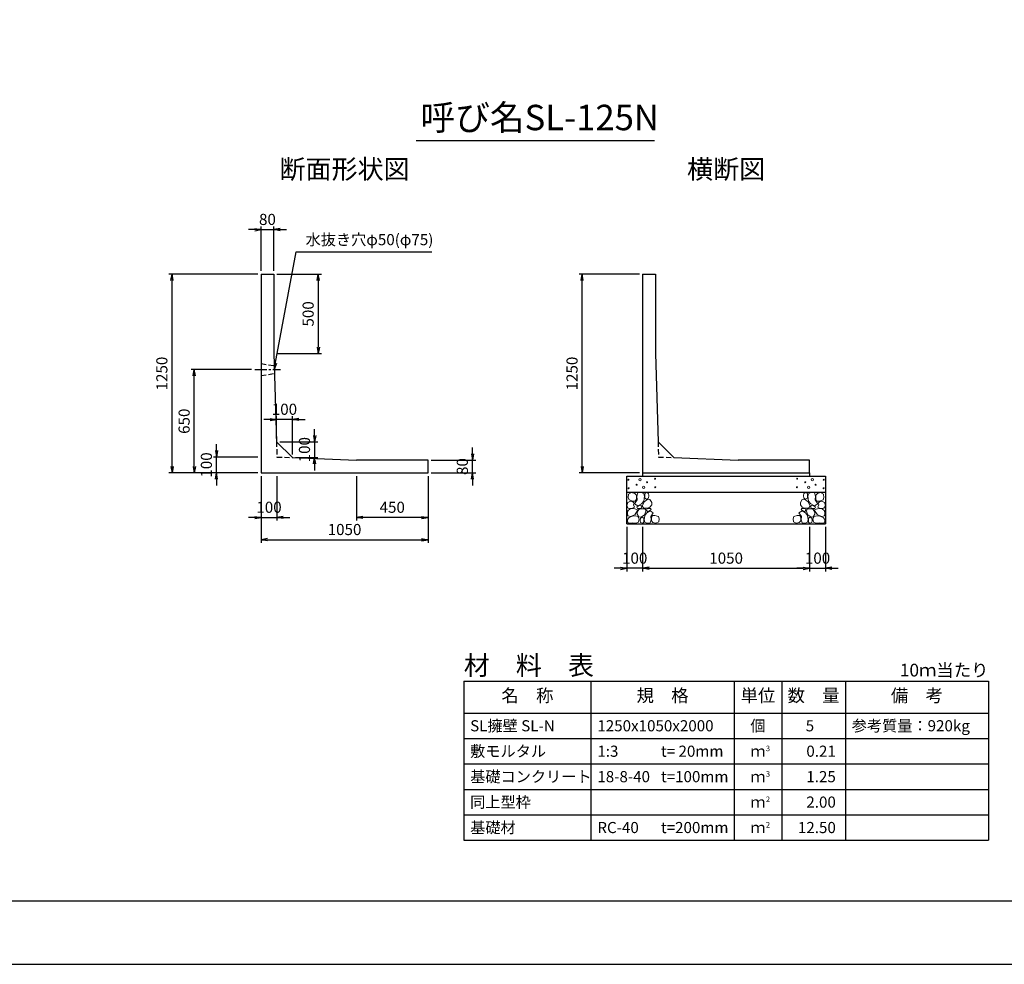
# Model space of a CAD drawing. Units: millimetres. Extents: x 0 to 16820, y 0 to 11880.
# Drawn here: x 6857 to 13050, y 0 to 5940 of the extents above; entities that cross this region are included whole.
import ezdxf
from ezdxf.enums import TextEntityAlignment as Align

# ---------------------------------------------------------------- set-up
doc = ezdxf.new("R2010")
doc.units = ezdxf.units.MM
doc.header["$LTSCALE"] = 20
doc.header["$PDMODE"] = 3
doc.linetypes.add('CENTER2', pattern=[28.575, 19.05, -3.175, 3.175, -3.175])
doc.linetypes.add('HIDDEN2', pattern=[4.7625, 3.175, -1.5875])
for name, color, linetype in [('D-BMK', 2, 'CENTER2'), ('D-MTR', 7, 'Continuous'), ('D-MTR-FRAM', 7, 'Continuous'), ('D-MTR-LINE', 7, 'Continuous'), ('D-MTR-TXT', 7, 'Continuous'), ('D-STR-DIM', 7, 'Continuous'), ('D-STR-STRn', 1, 'Continuous'), ('D-STR-TXT', 7, 'Continuous'), ('D-TTL', 2, 'Continuous'), ('D-TTL-TXT', 7, 'Continuous')]:
    doc.layers.add(name, color=color, linetype=linetype)
doc.layers.add('D-DCR-HCHn', color=4, linetype='Continuous', lineweight=9)
doc.styles.add('ＭＳ ゴシック', font='MS Gothic.ttf')
doc.dimstyles.new('020', dxfattribs={"dimscale": 20, "dimtxt": 3.5, "dimasz": 2, "dimexe": 1, "dimexo": 1, "dimgap": 1, "dimtad": 1, "dimdec": 0, "dimdsep": 46, "dimtxsty": 'ＭＳ ゴシック', "dimblk": 'OPEN', "dimcen": -1, "dimaunit": 1, "dimadec": 4, "dimazin": 0, "dimtfac": 1, "dimtdec": 0, "dimtix": 1, "dimtmove": 2, "dimatfit": 0, "dimldrblk": 'OPEN', "dimfxl": 1, "dimarcsym": 0})

# ---------------------------------------------------------------- blocks, each defined once
blk = doc.blocks.new('_Open')
at = {"color": 0, "lineweight": -2}
for p, q in [((-1, 0.17), (0, 0)), ((-1, -0.17), (0, 0)), ((0, 0), (-1, 0))]:
    blk.add_line(p, q, dxfattribs=at)
blk = doc.blocks.new('*D18')
at = {"layer": 'D-STR-DIM', "color": 0, "lineweight": -2, "ltscale": 0.1}
for p, q in [((8355, 4340), (7795, 4340)), ((7815, 3130), (7815, 4300)), ((8355, 3090), (7795, 3090))]:
    blk.add_line(p, q, dxfattribs=at)
at = {"layer": 'Defpoints', "color": 0, "ltscale": 0.1}
for p in [(7815, 4340), (8375, 4340), (8375, 3090)]:
    blk.add_point(p, dxfattribs=at)
at = {"layer": 'D-STR-DIM', "color": 0, "lineweight": -2, "ltscale": 0.1, "xscale": 40, "yscale": 40, "zscale": 40}
for p, rotation in [((7815, 4340), 90), ((7815, 3090), 270)]:
    blk.add_blockref('_Open', p, dxfattribs=dict(at, rotation=rotation))
at = {"layer": 'D-STR-DIM', "color": 0, "ltscale": 0.1, "insert": (7760, 3715), "char_height": 70, "attachment_point": 5, "rotation": 90, "style": 'ＭＳ ゴシック'}
blk.add_mtext('1250', dxfattribs=at)
blk = doc.blocks.new('*D19')
at = {"layer": 'D-STR-DIM', "color": 0, "lineweight": -2, "ltscale": 0.1}
for p, q in [((8095, 3230), (8095, 3270)), ((8355, 3190), (8075, 3190)), ((8095, 3090), (8095, 3190)), ((8355, 3090), (8075, 3090)), ((8095, 3050), (8095, 3010))]:
    blk.add_line(p, q, dxfattribs=at)
at = {"layer": 'Defpoints', "color": 0, "ltscale": 0.1}
for p in [(8095, 3190), (8375, 3190), (8375, 3090)]:
    blk.add_point(p, dxfattribs=at)
at = {"layer": 'D-STR-DIM', "color": 0, "lineweight": -2, "ltscale": 0.1, "xscale": 40, "yscale": 40, "zscale": 40}
for p, rotation in [((8095, 3190), 270), ((8095, 3090), 90)]:
    blk.add_blockref('_Open', p, dxfattribs=dict(at, rotation=rotation))
at = {"layer": 'D-STR-DIM', "color": 0, "ltscale": 0.1, "insert": (8040, 3140), "char_height": 70, "attachment_point": 5, "rotation": 90, "style": 'ＭＳ ゴシック'}
blk.add_mtext('100', dxfattribs=at)
blk = doc.blocks.new('*D20')
at = {"layer": 'D-STR-DIM', "color": 0, "lineweight": -2, "ltscale": 0.1}
for p, q in [((8315, 3740), (7935, 3740)), ((7955, 3130), (7955, 3700)), ((8355, 3090), (7935, 3090))]:
    blk.add_line(p, q, dxfattribs=at)
at = {"layer": 'Defpoints', "color": 0, "ltscale": 0.1}
for p in [(7955, 3740), (8335, 3740), (8375, 3090)]:
    blk.add_point(p, dxfattribs=at)
at = {"layer": 'D-STR-DIM', "color": 0, "lineweight": -2, "ltscale": 0.1, "xscale": 40, "yscale": 40, "zscale": 40}
for p, rotation in [((7955, 3740), 90), ((7955, 3090), 270)]:
    blk.add_blockref('_Open', p, dxfattribs=dict(at, rotation=rotation))
at = {"layer": 'D-STR-DIM', "color": 0, "ltscale": 0.1, "insert": (7900, 3415), "char_height": 70, "attachment_point": 5, "rotation": 90, "style": 'ＭＳ ゴシック'}
blk.add_mtext('650', dxfattribs=at)
blk = doc.blocks.new('*D16')
at = {"layer": 'D-STR-DIM', "color": 0, "lineweight": -2, "ltscale": 0.1}
for p, q in [((8375, 3070), (8375, 2790)), ((8475, 3070), (8475, 2790)), ((8335, 2810), (8295, 2810)), ((8375, 2810), (8475, 2810)), ((8515, 2810), (8555, 2810))]:
    blk.add_line(p, q, dxfattribs=at)
at = {"layer": 'Defpoints', "color": 0, "ltscale": 0.1}
for p in [(8375, 3090), (8475, 3090), (8475, 2810)]:
    blk.add_point(p, dxfattribs=at)
at = {"layer": 'D-STR-DIM', "color": 0, "lineweight": -2, "ltscale": 0.1, "xscale": 40, "yscale": 40, "zscale": 40}
blk.add_blockref('_Open', (8375, 2810), dxfattribs=at)
at = {"layer": 'D-STR-DIM', "color": 0, "lineweight": -2, "ltscale": 0.1, "xscale": 40, "yscale": 40, "zscale": 40, "rotation": 180}
blk.add_blockref('_Open', (8475, 2810), dxfattribs=at)
at = {"layer": 'D-STR-DIM', "color": 0, "ltscale": 0.1, "insert": (8425, 2865), "char_height": 70, "attachment_point": 5, "style": 'ＭＳ ゴシック'}
blk.add_mtext('100', dxfattribs=at)
blk = doc.blocks.new('*D17')
at = {"layer": 'D-STR-DIM', "color": 0, "lineweight": -2, "ltscale": 0.1}
for p, q in [((8375, 3070), (8375, 2650)), ((9425, 3070), (9425, 2650)), ((8415, 2670), (9385, 2670))]:
    blk.add_line(p, q, dxfattribs=at)
at = {"layer": 'Defpoints', "color": 0, "ltscale": 0.1}
for p in [(8375, 3090), (9425, 3090), (9425, 2670)]:
    blk.add_point(p, dxfattribs=at)
at = {"layer": 'D-STR-DIM', "color": 0, "lineweight": -2, "ltscale": 0.1, "xscale": 40, "yscale": 40, "zscale": 40, "rotation": 180}
blk.add_blockref('_Open', (8375, 2670), dxfattribs=at)
at = {"layer": 'D-STR-DIM', "color": 0, "lineweight": -2, "ltscale": 0.1, "xscale": 40, "yscale": 40, "zscale": 40}
blk.add_blockref('_Open', (9425, 2670), dxfattribs=at)
at = {"layer": 'D-STR-DIM', "color": 0, "ltscale": 0.1, "insert": (8900, 2725), "char_height": 70, "attachment_point": 5, "style": 'ＭＳ ゴシック'}
blk.add_mtext('1050', dxfattribs=at)
blk = doc.blocks.new('*D26')
at = {"layer": 'D-STR-DIM', "color": 0, "lineweight": -2, "ltscale": 0.1}
for p, q in [((8335, 4620), (8295, 4620)), ((8375, 4360), (8375, 4640)), ((8375, 4620), (8455, 4620)), ((8455, 4360), (8455, 4640)), ((8495, 4620), (8535, 4620))]:
    blk.add_line(p, q, dxfattribs=at)
at = {"layer": 'Defpoints', "color": 0, "ltscale": 0.1}
for p in [(8455, 4620), (8375, 4340), (8455, 4340)]:
    blk.add_point(p, dxfattribs=at)
at = {"layer": 'D-STR-DIM', "color": 0, "lineweight": -2, "ltscale": 0.1, "xscale": 40, "yscale": 40, "zscale": 40}
blk.add_blockref('_Open', (8375, 4620), dxfattribs=at)
at = {"layer": 'D-STR-DIM', "color": 0, "lineweight": -2, "ltscale": 0.1, "xscale": 40, "yscale": 40, "zscale": 40, "rotation": 180}
blk.add_blockref('_Open', (8455, 4620), dxfattribs=at)
at = {"layer": 'D-STR-DIM', "color": 0, "ltscale": 0.1, "insert": (8415, 4675), "char_height": 70, "attachment_point": 5, "style": 'ＭＳ ゴシック'}
blk.add_mtext('80', dxfattribs=at)
blk = doc.blocks.new('*D27')
at = {"layer": 'D-STR-DIM', "color": 0, "lineweight": -2, "ltscale": 0.1}
for p, q in [((8475, 4340), (8755, 4340)), ((8735, 4300), (8735, 3880)), ((8475, 3840), (8755, 3840))]:
    blk.add_line(p, q, dxfattribs=at)
at = {"layer": 'Defpoints', "color": 0, "ltscale": 0.1}
for p in [(8455, 4340), (8455, 3840), (8735, 3840)]:
    blk.add_point(p, dxfattribs=at)
at = {"layer": 'D-STR-DIM', "color": 0, "lineweight": -2, "ltscale": 0.1, "xscale": 40, "yscale": 40, "zscale": 40}
for p, rotation in [((8735, 4340), 90), ((8735, 3840), 270)]:
    blk.add_blockref('_Open', p, dxfattribs=dict(at, rotation=rotation))
at = {"layer": 'D-STR-DIM', "color": 0, "ltscale": 0.1, "insert": (8680, 4090), "char_height": 70, "attachment_point": 5, "rotation": 90, "style": 'ＭＳ ゴシック'}
blk.add_mtext('500', dxfattribs=at)
blk = doc.blocks.new('*D31')
at = {"layer": 'D-STR-DIM', "color": 0, "lineweight": -2, "ltscale": 0.1}
for p, q in [((8432, 3426.1), (8392, 3426.1)), ((8472, 3306.1), (8472, 3446.1)), ((8572, 3426.1), (8472, 3426.1)), ((8572, 3206.1), (8572, 3446.1)), ((8612, 3426.1), (8652, 3426.1))]:
    blk.add_line(p, q, dxfattribs=at)
at = {"layer": 'Defpoints', "color": 0, "ltscale": 0.1}
for p in [(8472, 3426.1), (8472, 3286.1), (8572, 3186.1)]:
    blk.add_point(p, dxfattribs=at)
at = {"layer": 'D-STR-DIM', "color": 0, "lineweight": -2, "ltscale": 0.1, "xscale": 40, "yscale": 40, "zscale": 40}
blk.add_blockref('_Open', (8472, 3426.1), dxfattribs=at)
at = {"layer": 'D-STR-DIM', "color": 0, "lineweight": -2, "ltscale": 0.1, "xscale": 40, "yscale": 40, "zscale": 40, "rotation": 180}
blk.add_blockref('_Open', (8572, 3426.1), dxfattribs=at)
at = {"layer": 'D-STR-DIM', "color": 0, "ltscale": 0.1, "insert": (8522, 3481.1), "char_height": 70, "attachment_point": 5, "style": 'ＭＳ ゴシック'}
blk.add_mtext('100', dxfattribs=at)
blk = doc.blocks.new('*D35')
at = {"layer": 'D-STR-DIM', "color": 0, "lineweight": -2, "ltscale": 0.1}
for p, q in [((8712, 3326.1), (8712, 3366.1)), ((8492, 3286.1), (8732, 3286.1)), ((8712, 3286.1), (8712, 3186.1)), ((8592, 3186.1), (8732, 3186.1)), ((8712, 3146.1), (8712, 3106.1))]:
    blk.add_line(p, q, dxfattribs=at)
at = {"layer": 'Defpoints', "color": 0, "ltscale": 0.1}
for p in [(8472, 3286.1), (8572, 3186.1), (8712, 3186.1)]:
    blk.add_point(p, dxfattribs=at)
at = {"layer": 'D-STR-DIM', "color": 0, "lineweight": -2, "ltscale": 0.1, "xscale": 40, "yscale": 40, "zscale": 40}
for p, rotation in [((8712, 3286.1), 270), ((8712, 3186.1), 90)]:
    blk.add_blockref('_Open', p, dxfattribs=dict(at, rotation=rotation))
at = {"layer": 'D-STR-DIM', "color": 0, "ltscale": 0.1, "insert": (8657, 3236.1), "char_height": 70, "attachment_point": 5, "rotation": 90, "style": 'ＭＳ ゴシック'}
blk.add_mtext('100', dxfattribs=at)
blk = doc.blocks.new('*D42')
at = {"layer": 'D-STR-DIM', "color": 0, "lineweight": -2, "ltscale": 0.1}
for p, q in [((9705, 3210), (9705, 3250)), ((9445, 3170), (9725, 3170)), ((9705, 3090), (9705, 3170)), ((9445, 3090), (9725, 3090)), ((9705, 3050), (9705, 3010))]:
    blk.add_line(p, q, dxfattribs=at)
at = {"layer": 'Defpoints', "color": 0, "ltscale": 0.1}
for p in [(9425, 3170), (9705, 3170), (9425, 3090)]:
    blk.add_point(p, dxfattribs=at)
at = {"layer": 'D-STR-DIM', "color": 0, "lineweight": -2, "ltscale": 0.1, "xscale": 40, "yscale": 40, "zscale": 40}
for p, rotation in [((9705, 3170), 270), ((9705, 3090), 90)]:
    blk.add_blockref('_Open', p, dxfattribs=dict(at, rotation=rotation))
at = {"layer": 'D-STR-DIM', "color": 0, "ltscale": 0.1, "insert": (9650, 3130), "char_height": 70, "attachment_point": 5, "rotation": 90, "style": 'ＭＳ ゴシック'}
blk.add_mtext('80', dxfattribs=at)
blk = doc.blocks.new('*D41')
at = {"layer": 'D-STR-DIM', "color": 0, "lineweight": -2, "ltscale": 0.1}
for p, q in [((8975, 3070), (8975, 2790)), ((9425, 3070), (9425, 2790)), ((9385, 2810), (9015, 2810))]:
    blk.add_line(p, q, dxfattribs=at)
at = {"layer": 'Defpoints', "color": 0, "ltscale": 0.1}
for p in [(8975, 3090), (9425, 3090), (8975, 2810)]:
    blk.add_point(p, dxfattribs=at)
at = {"layer": 'D-STR-DIM', "color": 0, "lineweight": -2, "ltscale": 0.1, "xscale": 40, "yscale": 40, "zscale": 40, "rotation": 180}
blk.add_blockref('_Open', (8975, 2810), dxfattribs=at)
at = {"layer": 'D-STR-DIM', "color": 0, "lineweight": -2, "ltscale": 0.1, "xscale": 40, "yscale": 40, "zscale": 40}
blk.add_blockref('_Open', (9425, 2810), dxfattribs=at)
at = {"layer": 'D-STR-DIM', "color": 0, "ltscale": 0.1, "insert": (9200, 2865), "char_height": 70, "attachment_point": 5, "style": 'ＭＳ ゴシック'}
blk.add_mtext('450', dxfattribs=at)
blk = doc.blocks.new('*D55')
at = {"layer": 'D-STR-DIM', "color": 0, "lineweight": -2, "ltscale": 0.1}
for p, q in [((10775, 2750), (10775, 2470)), ((11825, 2750), (11825, 2470)), ((10815, 2490), (11785, 2490))]:
    blk.add_line(p, q, dxfattribs=at)
at = {"layer": 'Defpoints', "color": 0, "ltscale": 0.1}
for p in [(10775, 2770), (11825, 2770), (11825, 2490)]:
    blk.add_point(p, dxfattribs=at)
at = {"layer": 'D-STR-DIM', "color": 0, "lineweight": -2, "ltscale": 0.1, "xscale": 40, "yscale": 40, "zscale": 40, "rotation": 180}
blk.add_blockref('_Open', (10775, 2490), dxfattribs=at)
at = {"layer": 'D-STR-DIM', "color": 0, "lineweight": -2, "ltscale": 0.1, "xscale": 40, "yscale": 40, "zscale": 40}
blk.add_blockref('_Open', (11825, 2490), dxfattribs=at)
at = {"layer": 'D-STR-DIM', "color": 0, "ltscale": 0.1, "insert": (11300, 2545), "char_height": 70, "attachment_point": 5, "style": 'ＭＳ ゴシック'}
blk.add_mtext('1050', dxfattribs=at)
blk = doc.blocks.new('*D56')
at = {"layer": 'D-STR-DIM', "color": 0, "lineweight": -2, "ltscale": 0.1}
for p, q in [((10675, 2750), (10675, 2470)), ((10775, 2750), (10775, 2470)), ((10635, 2490), (10595, 2490)), ((10775, 2490), (10675, 2490)), ((10815, 2490), (10855, 2490))]:
    blk.add_line(p, q, dxfattribs=at)
at = {"layer": 'Defpoints', "color": 0, "ltscale": 0.1}
for p in [(10675, 2770), (10775, 2770), (10675, 2490)]:
    blk.add_point(p, dxfattribs=at)
at = {"layer": 'D-STR-DIM', "color": 0, "lineweight": -2, "ltscale": 0.1, "xscale": 40, "yscale": 40, "zscale": 40}
blk.add_blockref('_Open', (10675, 2490), dxfattribs=at)
at = {"layer": 'D-STR-DIM', "color": 0, "lineweight": -2, "ltscale": 0.1, "xscale": 40, "yscale": 40, "zscale": 40, "rotation": 180}
blk.add_blockref('_Open', (10775, 2490), dxfattribs=at)
at = {"layer": 'D-STR-DIM', "color": 0, "ltscale": 0.1, "insert": (10725, 2545), "char_height": 70, "attachment_point": 5, "style": 'ＭＳ ゴシック'}
blk.add_mtext('100', dxfattribs=at)
blk = doc.blocks.new('*D57')
at = {"layer": 'D-STR-DIM', "color": 0, "lineweight": -2, "ltscale": 0.1}
for p, q in [((11825, 2750), (11825, 2470)), ((11925, 2750), (11925, 2470)), ((11785, 2490), (11745, 2490)), ((11825, 2490), (11925, 2490)), ((11965, 2490), (12005, 2490))]:
    blk.add_line(p, q, dxfattribs=at)
at = {"layer": 'Defpoints', "color": 0, "ltscale": 0.1}
for p in [(11825, 2770), (11925, 2770), (11925, 2490)]:
    blk.add_point(p, dxfattribs=at)
at = {"layer": 'D-STR-DIM', "color": 0, "lineweight": -2, "ltscale": 0.1, "xscale": 40, "yscale": 40, "zscale": 40}
blk.add_blockref('_Open', (11825, 2490), dxfattribs=at)
at = {"layer": 'D-STR-DIM', "color": 0, "lineweight": -2, "ltscale": 0.1, "xscale": 40, "yscale": 40, "zscale": 40, "rotation": 180}
blk.add_blockref('_Open', (11925, 2490), dxfattribs=at)
at = {"layer": 'D-STR-DIM', "color": 0, "ltscale": 0.1, "insert": (11875, 2545), "char_height": 70, "attachment_point": 5, "style": 'ＭＳ ゴシック'}
blk.add_mtext('100', dxfattribs=at)
blk = doc.blocks.new('*D58')
at = {"layer": 'D-STR-DIM', "color": 0, "lineweight": -2, "ltscale": 0.1}
for p, q in [((10755, 4340), (10375, 4340)), ((10395, 3130), (10395, 4300)), ((10755, 3090), (10375, 3090))]:
    blk.add_line(p, q, dxfattribs=at)
at = {"layer": 'Defpoints', "color": 0, "ltscale": 0.1}
for p in [(10395, 4340), (10775, 4340), (10775, 3090)]:
    blk.add_point(p, dxfattribs=at)
at = {"layer": 'D-STR-DIM', "color": 0, "lineweight": -2, "ltscale": 0.1, "xscale": 40, "yscale": 40, "zscale": 40}
for p, rotation in [((10395, 4340), 90), ((10395, 3090), 270)]:
    blk.add_blockref('_Open', p, dxfattribs=dict(at, rotation=rotation))
at = {"layer": 'D-STR-DIM', "color": 0, "ltscale": 0.1, "insert": (10340, 3715), "char_height": 70, "attachment_point": 5, "rotation": 90, "style": 'ＭＳ ゴシック'}
blk.add_mtext('1250', dxfattribs=at)

msp = doc.modelspace()

# ---------------------------------------------------------------- linework, layer by layer
at = {"layer": 'D-BMK', "ltscale": 0.2}
msp.add_line((8335, 3740), (8498.1, 3740), dxfattribs=at)
at = {"layer": 'D-DCR-HCHn'}
for points in [[(10682.3, 2903.8), (10675.3, 2883), (10684.6, 2869.1), (10707.7, 2866.8), (10723.5, 2873.6), (10717, 2889.9), (10721.6, 2899.2), (10712.3, 2908.4), (10698.5, 2913.1)], [(10726.2, 2961.6), (10705.4, 2966.2), (10686.9, 2957), (10684.6, 2936.2), (10689.2, 2920), (10712.3, 2913.1), (10728.5, 2913.1), (10735.4, 2924.6), (10735.4, 2950)], [(10744.7, 2963.9), (10737.8, 2943.1), (10740.1, 2920), (10723.9, 2894.6), (10744.7, 2883), (10767.8, 2894.6), (10781.7, 2913.1), (10786.3, 2943.1), (10781.7, 2959.3), (10767.8, 2966.2)], [(10784, 2908.4), (10772.4, 2880.7), (10781.7, 2869.1), (10809.4, 2869.1), (10821, 2873.8), (10832.5, 2889.9), (10832.5, 2903.8), (10821, 2922.3), (10807.1, 2924.6)], [(10788.6, 2959.3), (10788.6, 2931.5), (10800.2, 2924.6), (10811.7, 2931.5), (10814, 2947.7), (10811.7, 2961.6), (10795.5, 2966.2)], [(11816, 2908.4), (11827.6, 2880.7), (11818.3, 2869.1), (11790.6, 2869.1), (11779, 2873.8), (11767.5, 2889.9), (11767.5, 2903.8), (11779, 2922.3), (11792.9, 2924.6)], [(11811.4, 2959.3), (11811.4, 2931.5), (11799.8, 2924.6), (11788.3, 2931.5), (11786, 2947.7), (11788.3, 2961.6), (11804.5, 2966.2)], [(11855.3, 2963.9), (11862.2, 2943.1), (11859.9, 2920), (11876.1, 2894.6), (11855.3, 2883), (11832.2, 2894.6), (11818.3, 2913.1), (11813.7, 2943.1), (11818.3, 2959.3), (11832.2, 2966.2)], [(11873.8, 2961.6), (11894.6, 2966.2), (11913.1, 2957), (11915.4, 2936.2), (11910.8, 2920), (11887.7, 2913.1), (11871.5, 2913.1), (11864.6, 2924.6), (11864.6, 2950)], [(11917.7, 2903.8), (11924.7, 2883), (11915.4, 2869.1), (11892.3, 2866.8), (11876.5, 2873.6), (11883, 2889.9), (11878.4, 2899.2), (11887.7, 2908.4), (11901.5, 2913.1)], [(10726.2, 2827), (10743.3, 2852.7), (10741.1, 2859.1), (10717.6, 2865.5), (10696.2, 2863.4), (10681.2, 2850.6), (10679.1, 2835.6), (10681.2, 2820.6), (10698.3, 2816.3)], [(10749.3, 2883), (10737.8, 2873.8), (10742.4, 2866.8), (10758.6, 2866.8), (10765.5, 2869.1), (10770.1, 2878.4), (10763.2, 2885.3)], [(10786.1, 2827), (10796.8, 2852.7), (10788.2, 2863.4), (10762.5, 2863.4), (10751.8, 2859.1), (10741.1, 2844.1), (10741.1, 2831.3), (10751.8, 2814.2), (10764.7, 2812)], [(10822.5, 2775.6), (10828.9, 2794.9), (10826.7, 2816.3), (10841.7, 2839.9), (10822.5, 2850.6), (10801.1, 2839.9), (10788.2, 2822.7), (10783.9, 2794.9), (10788.2, 2779.9), (10801.1, 2773.5)], [(10818.2, 2850.6), (10828.9, 2859.1), (10824.6, 2865.5), (10809.6, 2865.5), (10803.2, 2863.4), (10798.9, 2854.8), (10805.3, 2848.4)], [(11777.5, 2775.6), (11771.1, 2794.9), (11773.3, 2816.3), (11758.3, 2839.9), (11777.5, 2850.6), (11798.9, 2839.9), (11811.8, 2822.7), (11816.1, 2794.9), (11811.8, 2779.9), (11798.9, 2773.5)], [(11781.8, 2850.6), (11771.1, 2859.1), (11775.4, 2865.5), (11790.4, 2865.5), (11796.8, 2863.4), (11801.1, 2854.8), (11794.7, 2848.4)], [(11813.9, 2827), (11803.2, 2852.7), (11811.8, 2863.4), (11837.5, 2863.4), (11848.2, 2859.1), (11858.9, 2844.1), (11858.9, 2831.3), (11848.2, 2814.2), (11835.3, 2812)], [(11850.7, 2883), (11862.2, 2873.8), (11857.6, 2866.8), (11841.4, 2866.8), (11834.5, 2869.1), (11829.9, 2878.4), (11836.8, 2885.3)], [(11873.8, 2827), (11856.7, 2852.7), (11858.9, 2859.1), (11882.4, 2865.5), (11903.8, 2863.4), (11918.8, 2850.6), (11920.9, 2835.6), (11918.8, 2820.6), (11901.7, 2816.3)], [(10734.7, 2773.5), (10749.7, 2779.9), (10754, 2801.3), (10745.4, 2816.3), (10730.4, 2820.6), (10711.2, 2818.4), (10689.8, 2809.9), (10679.1, 2797), (10679.1, 2782.1), (10685.5, 2773.5), (10711.2, 2775.6)], [(10781.8, 2779.9), (10781.8, 2805.6), (10771.1, 2812), (10760.4, 2805.6), (10758.3, 2790.6), (10760.4, 2777.8), (10775.4, 2773.5)], [(10839.6, 2777.8), (10858.8, 2773.5), (10876, 2782.1), (10878.1, 2801.3), (10873.8, 2816.3), (10852.4, 2822.7), (10837.4, 2822.7), (10831, 2812), (10831, 2788.5)], [(11760.4, 2777.8), (11741.2, 2773.5), (11724, 2782.1), (11721.9, 2801.3), (11726.2, 2816.3), (11747.6, 2822.7), (11762.6, 2822.7), (11769, 2812), (11769, 2788.5)], [(11818.2, 2779.9), (11818.2, 2805.6), (11828.9, 2812), (11839.6, 2805.6), (11841.7, 2790.6), (11839.6, 2777.8), (11824.6, 2773.5)], [(11865.3, 2773.5), (11850.3, 2779.9), (11846, 2801.3), (11854.6, 2816.3), (11869.6, 2820.6), (11888.8, 2818.4), (11910.2, 2809.9), (11920.9, 2797), (11920.9, 2782.1), (11914.5, 2773.5), (11888.8, 2775.6)]]:
    msp.add_lwpolyline(points, close=True, dxfattribs=at)
for centre, radius in [((10685.7, 3047.4), 3), ((10758.3, 3047.4), 7.5), ((10802.7, 3031.6), 3), ((10853.1, 3053.5), 3), ((11746.9, 3053.5), 3), ((11797.3, 3031.6), 3), ((11841.7, 3047.4), 7.5), ((11914.3, 3047.4), 3), ((10686.9, 2993.9), 3), ((10737.3, 3015.8), 3), ((10781.7, 3000), 7.5), ((10854.3, 3000), 3), ((11745.7, 3000), 3), ((11818.3, 3000), 7.5), ((11862.7, 3015.8), 3), ((11913.1, 2993.9), 3)]:
    msp.add_circle(centre, radius, dxfattribs=at)
at = {"layer": 'D-MTR-FRAM'}
for p, q in [((9650, 1780), (12950, 1780)), ((9650, 1780), (9650, 780)), ((12950, 1780), (12950, 780)), ((9650, 780), (12950, 780))]:
    msp.add_line(p, q, dxfattribs=at)
at = {"layer": 'D-MTR-LINE'}
for p, q in [((10450, 1780), (10450, 780)), ((11350, 1780), (11350, 780)), ((11650, 1780), (11650, 780)), ((12050, 1780), (12050, 780)), ((9650, 1420), (12950, 1420)), ((9650, 1260), (12950, 1260)), ((9650, 1100), (12950, 1100)), ((9650, 940), (12950, 940))]:
    msp.add_line(p, q, dxfattribs=at)
at = {"layer": 'D-MTR-LINE', "linetype": 'Continuous'}
msp.add_line((9650, 1580), (12950, 1580), dxfattribs=at)
at = {"layer": 'D-STR-STRn'}
for p, q in [((8375, 4340), (8455, 4340)), ((8375, 4340), (8375, 3090)), ((8455, 4340), (8455, 3840)), ((10775, 4340), (10855, 4340)), ((10775, 4340), (10775, 3090)), ((10855, 4340), (10855, 3840)), ((8455, 3840), (8472, 3286.1)), ((10855, 3840), (10872, 3286.1)), ((8572, 3186.1), (8472, 3286.1)), ((10972, 3186.1), (10872, 3286.1)), ((8572, 3186.1), (8975, 3170)), ((9425, 3170), (8975, 3170)), ((9425, 3090), (9425, 3170)), ((10972, 3186.1), (11375, 3170)), ((11825, 3170), (11375, 3170)), ((11825, 3090), (11825, 3170)), ((8375, 3090), (9425, 3090)), ((10675, 2770), (10675, 3070)), ((10675, 3070), (11925, 3070)), ((10775, 3090), (11825, 3090)), ((10775, 3090), (10775, 3070)), ((11825, 3090), (11825, 3070)), ((11925, 3070), (11925, 2770)), ((10675, 2970), (11925, 2970)), ((10675, 2770), (11925, 2770))]:
    msp.add_line(p, q, dxfattribs=at)
at = {"layer": 'D-STR-STRn', "linetype": 'HIDDEN2', "ltscale": 0.5}
for p, q in [((8375, 3777.5), (8457.3, 3765)), ((8375, 3702.5), (8458.8, 3715))]:
    msp.add_line(p, q, dxfattribs=at)
at = {"layer": 'D-STR-STRn', "color": 2, "linetype": 'HIDDEN2', "ltscale": 0.5}
for p, q in [((8472, 3286.1), (8475, 3190)), ((10872, 3286.1), (10875, 3190)), ((8475, 3190), (8572, 3186.1)), ((10875, 3190), (10972, 3186.1))]:
    msp.add_line(p, q, dxfattribs=at)
at = {"layer": 'D-TTL'}
for points in [[(0, 0), (16820, 0), (16820, 11880), (0, 11880)], [(400, 400), (16420, 400), (16420, 11480), (400, 11480)]]:
    msp.add_lwpolyline(points, close=True, dxfattribs=at)
at = {"layer": 'D-TTL-TXT', "ltscale": 0.25}
msp.add_line((9350, 5180), (10850, 5180), dxfattribs=at)

# ---------------------------------------------------------------- texts
at = {"layer": 'D-MTR', "style": 'ＭＳ ゴシック'}
msp.add_text('材\u3000料\u3000表', height=120, dxfattribs=at).set_placement((9650, 1820))
at = {"layer": 'D-MTR', "linetype": 'Continuous', "style": 'ＭＳ ゴシック'}
msp.add_text('10ｍ当たり', height=80, dxfattribs=at).set_placement((12950, 1810), align=Align.RIGHT)
at = {"layer": 'D-MTR-TXT', "style": 'ＭＳ ゴシック'}
for s, p in [('名\u3000称', (10050, 1680)), ('規\u3000格', (10900, 1680)), ('単位', (11500, 1680)), ('数\u3000量', (11850, 1680)), ('備\u3000考', (12500, 1680))]:
    msp.add_text(s, height=80, dxfattribs=at).set_placement(p, align=Align.MIDDLE)
for s, p in [('SL擁壁 SL-N', (9690, 1500)), ('1250x1050x2000', (10490, 1500)), ('参考質量：920kg', (12090, 1500)), ('敷モルタル', (9690, 1340)), ('1:3', (10490, 1340)), ('t= 20mm', (10890, 1340)), ('基礎コンクリート', (9690, 1180)), ('18-8-40', (10490, 1180)), ('t=100mm', (10890, 1180)), ('同上型枠', (9690, 1020)), ('基礎材', (9690, 860)), ('RC-40', (10490, 860)), ('t=200mm', (10890, 860))]:
    msp.add_text(s, height=70, dxfattribs=at).set_placement(p, align=Align.MIDDLE_LEFT)
for s, p in [('個', (11500, 1500)), ('ｍ', (11500, 1340)), ('ｍ', (11500, 1180)), ('ｍ', (11500, 1020)), ('ｍ', (11500, 860))]:
    msp.add_text(s, height=70, dxfattribs=at).set_placement(p, align=Align.MIDDLE_CENTER)
for s, p in [('5', (11853.6, 1500)), ('0.21', (11990, 1340)), ('1.25', (11990, 1180)), ('2.00', (11990, 1020)), ('12.50', (11990, 860))]:
    msp.add_text(s, height=70, dxfattribs=at).set_placement(p, align=Align.MIDDLE_RIGHT)
for s, p in [('3', (11550, 1340)), ('3', (11550, 1180)), ('2', (11550, 1020)), ('2', (11550, 860))]:
    msp.add_text(s, height=35, dxfattribs=at).set_placement(p)
at = {"layer": 'D-STR-TXT', "ltscale": 0.1, "insert": (8655, 4500), "char_height": 70, "attachment_point": 7, "style": 'ＭＳ ゴシック'}
msp.add_mtext('水抜き穴φ50(φ75)', dxfattribs=at)
at = {"layer": 'D-TTL-TXT', "style": 'ＭＳ ゴシック'}
for s, p in [('呼び名', (9705, 5195)), ('SL-125N', (10455, 5195))]:
    msp.add_text(s, height=160, dxfattribs=at).set_placement(p, align=Align.BOTTOM_CENTER)
for s, p in [('断面形状図', (8900, 4940)), ('横断図', (11300, 4940))]:
    msp.add_text(s, height=120, dxfattribs=at).set_placement(p, align=Align.CENTER)

# ---------------------------------------------------------------- dimensions: what is measured, and where the dimension line sits
at = {"layer": 'D-STR-DIM', "ltscale": 0.1}
for base, p1, p2, picture, middle in [((8455, 4620), (8375, 4340), (8455, 4340), '*D26', (8415, 4675)), ((8472, 3426.1), (8572, 3186.1), (8472, 3286.1), '*D31', (8522, 3481.1)), ((8475, 2810), (8375, 3090), (8475, 3090), '*D16', (8425, 2865)), ((9425, 2670), (8375, 3090), (9425, 3090), '*D17', (8900, 2725)), ((8975, 2810), (9425, 3090), (8975, 3090), '*D41', (9200, 2865)), ((10675, 2490), (10775, 2770), (10675, 2770), '*D56', (10725, 2545)), ((11825, 2490), (10775, 2770), (11825, 2770), '*D55', (11300, 2545)), ((11925, 2490), (11825, 2770), (11925, 2770), '*D57', (11875, 2545))]:
    dim = msp.add_linear_dim(base=base, p1=p1, p2=p2, dimstyle='020', dxfattribs=at)
    dim.commit()
    dim.dimension.update_dxf_attribs({"geometry": picture, "text_midpoint": middle})
for base, p1, p2, picture, middle in [((7815, 4340), (8375, 3090), (8375, 4340), '*D18', (7760, 3715)), ((8735, 3840), (8455, 4340), (8455, 3840), '*D27', (8680, 4090)), ((10395, 4340), (10775, 3090), (10775, 4340), '*D58', (10340, 3715)), ((7955, 3740), (8375, 3090), (8335, 3740), '*D20', (7900, 3415)), ((8712, 3186.1), (8472, 3286.1), (8572, 3186.1), '*D35', (8657, 3236.1)), ((8095, 3190), (8375, 3090), (8375, 3190), '*D19', (8040, 3140)), ((9705, 3170), (9425, 3090), (9425, 3170), '*D42', (9650, 3130))]:
    dim = msp.add_linear_dim(base=base, p1=p1, p2=p2, angle=90, dimstyle='020', dxfattribs=at)
    dim.commit()
    dim.dimension.update_dxf_attribs({"geometry": picture, "text_midpoint": middle})

# ---------------------------------------------------------------- leaders
at = {"layer": 'D-STR-TXT', "ltscale": 0.1, "annotation_type": 0, "has_hookline": 1, "hookline_direction": 0, "text_width": 793.1}
msp.add_leader([(8458.1, 3740), (8595, 4480), (8635, 4480)], dimstyle='020', dxfattribs=at)

doc.saveas('drawing.dxf')
